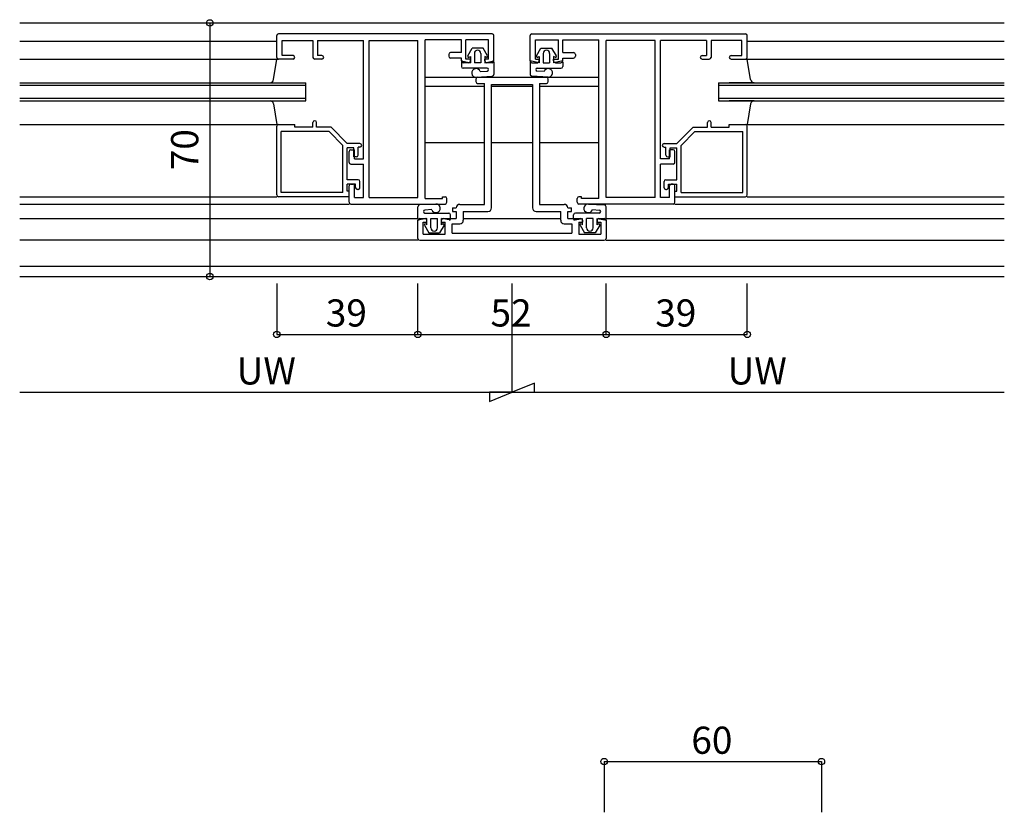
# Model space of a CAD drawing. Extents: x 5 to 1908, y 5 to 1240.
# Drawn here: x 489 to 761, y 265 to 484 of the extents above; entities that cross this region are included whole.
import ezdxf
from ezdxf.enums import TextEntityAlignment as Align

# ---------------------------------------------------------------- set-up
doc = ezdxf.new("R2010")
doc.units = 0
doc.header["$LTSCALE"] = 0.5
doc.layers.add('DANMEN', color=7, linetype='CONTINUOUS')
doc.layers.add('SUNPO', color=1, linetype='CONTINUOUS')
doc.styles.get("Standard").update_dxf_attribs({"font": 'txt.shx', "bigfont": 'extfont.shx'})

msp = doc.modelspace()

# ---------------------------------------------------------------- linework, layer by layer
at = {"layer": 'DANMEN', "color": 7}
for p, q in [((489.25, 483.1), (761.25, 483.1)), ((560.25, 473.6), (560.25, 479.6)), ((619.75, 480.1), (560.75, 480.1)), ((620.25, 472.6), (620.25, 479.6)), ((630.25, 472.6), (630.25, 479.6)), ((630.75, 480.1), (689.75, 480.1)), ((690.25, 473.6), (690.25, 479.6)), ((489.25, 478.1), (560.25, 478.1)), ((561.75, 474.1), (561.75, 478.3)), ((561.75, 478.3), (570.25, 478.3)), ((570.25, 478.3), (570.25, 473.6)), ((571.55, 478.3), (584.25, 478.3)), ((571.55, 478.3), (571.55, 474.1)), ((584.25, 445.6), (584.25, 478.3)), ((585.75, 434.9), (585.75, 478.3)), ((585.75, 478.3), (599.25, 478.3)), ((599.25, 434.9), (599.25, 478.3)), ((611.25, 478.4), (601.25, 478.4)), ((601.25, 434.6), (601.25, 478.4)), ((611.25, 474.9), (611.25, 478.4)), ((612.45, 473.1), (612.45, 478.4)), ((618.75, 478.4), (612.45, 478.4)), ((613.05, 474), (614.25, 476.1)), ((617.25, 476.1), (614.25, 476.1)), ((618.5, 474), (617.25, 476.1)), ((618.75, 473.1), (618.75, 478.4)), ((631.75, 473.1), (631.75, 478.4)), ((631.75, 478.4), (638.05, 478.4)), ((632.05, 474), (633.25, 476.1)), ((633.25, 476.1), (636.25, 476.1)), ((637.5, 474), (636.25, 476.1)), ((638.05, 473.1), (638.05, 478.4)), ((639.25, 478.4), (649.25, 478.4)), ((639.25, 474.9), (639.25, 478.4)), ((649.25, 434.6), (649.25, 478.4)), ((651.25, 434.9), (651.25, 478.3)), ((664.75, 478.3), (651.25, 478.3)), ((664.75, 434.9), (664.75, 478.3)), ((666.25, 445.6), (666.25, 478.3)), ((678.95, 478.3), (666.25, 478.3)), ((678.95, 478.3), (678.95, 474.1)), ((680.25, 478.3), (680.25, 473.6)), ((688.75, 478.3), (680.25, 478.3)), ((688.75, 474.1), (688.75, 478.3)), ((690.25, 478.1), (761.25, 478.1)), ((564.75, 474.1), (561.75, 474.1)), ((572.75, 474.1), (571.55, 474.1)), ((607.75, 474.4), (607.75, 473.9)), ((611.25, 474.9), (608.25, 474.9)), ((611.25, 473.4), (608.25, 473.4)), ((611.25, 472.6), (611.25, 473.4)), ((613.4, 473.65), (613.75, 473.85)), ((613.75, 473.85), (613.75, 472.1)), ((614.85, 474.7), (614.85, 472.1)), ((616.65, 474.7), (616.65, 472.1)), ((618.15, 473.65), (617.75, 473.85)), ((617.75, 473.85), (617.75, 472.1)), ((632.4, 473.65), (632.75, 473.85)), ((632.75, 473.85), (632.75, 472.1)), ((633.85, 474.7), (633.85, 472.1)), ((635.65, 474.7), (635.65, 472.1)), ((636.75, 473.85), (636.75, 472.1)), ((637.15, 473.65), (636.75, 473.85)), ((639.25, 474.9), (642.25, 474.9)), ((639.25, 473.4), (642.25, 473.4)), ((639.25, 472.6), (639.25, 473.4)), ((642.75, 474.4), (642.75, 473.9)), ((677.75, 474.1), (678.95, 474.1)), ((685.75, 474.1), (688.75, 474.1)), ((489.25, 473.1), (560.75, 473.1)), ((559.4, 467.45), (560.25, 473.1)), ((564.75, 473.1), (560.75, 473.1)), ((572.75, 473.1), (570.75, 473.1)), ((611.25, 472.25), (611.25, 471.1)), ((611.65, 472.55), (613.75, 472.1)), ((613.25, 472.1), (611.75, 472.1)), ((618.35, 470.6), (611.75, 470.6)), ((613.75, 473.1), (612.45, 473.1)), ((613.75, 472.6), (613.75, 473.1)), ((616.65, 472.1), (614.85, 472.1)), ((617.75, 472.6), (617.75, 473.1)), ((618.75, 473.1), (617.75, 473.1)), ((617.75, 472.1), (619.9, 472.55)), ((619.75, 472.1), (618.25, 472.1)), ((620.25, 472.25), (620.25, 468.9)), ((630.25, 472.25), (630.25, 468.9)), ((632.75, 472.1), (630.65, 472.55)), ((630.75, 472.1), (632.25, 472.1)), ((631.75, 473.1), (632.75, 473.1)), ((632.2, 470.6), (638.75, 470.6)), ((632.75, 472.6), (632.75, 473.1)), ((633.85, 472.1), (635.65, 472.1)), ((636.75, 472.6), (636.75, 473.1)), ((636.75, 473.1), (638.05, 473.1)), ((638.9, 472.55), (636.75, 472.1)), ((637.25, 472.1), (638.75, 472.1)), ((639.25, 472.25), (639.25, 471.1)), ((677.75, 473.1), (679.75, 473.1)), ((685.75, 473.1), (689.75, 473.1)), ((689.75, 473.1), (761.25, 473.1)), ((691.15, 467.45), (690.25, 473.1)), ((601.25, 468.1), (615.25, 468.1)), ((615.35, 468.1), (619.8, 468.4)), ((615.75, 468.1), (625.25, 468.1)), ((616.45, 469.7), (618.4, 469.8)), ((625.25, 468.1), (634.75, 468.1)), ((635.2, 468.1), (630.75, 468.4)), ((634.1, 469.7), (632.15, 469.8)), ((635.25, 468.1), (649.25, 468.1)), ((489.25, 466.6), (568.25, 466.6)), ((489.25, 465.9), (568.25, 465.9)), ((568.25, 461.6), (568.25, 466.6)), ((601.25, 465.6), (617.65, 465.6)), ((615.25, 467.6), (615.25, 466.9)), ((615.75, 466.4), (617.65, 466.4)), ((617.65, 433), (617.65, 466.4)), ((619.6, 432.05), (619.6, 466.15)), ((619.6, 466.15), (625.25, 466.15)), ((619.6, 465.6), (630.9, 465.6)), ((625.25, 466.15), (630.9, 466.15)), ((630.9, 466.15), (630.9, 432.05)), ((632.85, 466.4), (632.85, 433)), ((632.85, 466.4), (634.75, 466.4)), ((632.85, 465.6), (649.25, 465.6)), ((635.25, 466.9), (635.25, 467.6)), ((682.25, 466.6), (761.25, 466.6)), ((682.25, 466.6), (682.25, 461.6)), ((682.25, 465.9), (761.25, 465.9)), ((692.15, 466.6), (685.25, 466.6)), ((692.15, 466.6), (685.25, 466.6)), ((489.25, 462.3), (568.25, 462.3)), ((489.25, 461.6), (568.25, 461.6)), ((559.4, 460.75), (560.25, 455.1)), ((682.25, 462.3), (761.25, 462.3)), ((682.25, 461.6), (761.25, 461.6)), ((692.15, 461.6), (685.25, 461.6)), ((692.15, 461.6), (685.25, 461.6)), ((691.15, 460.75), (690.25, 455.1)), ((489.25, 455.1), (560.75, 455.1)), ((560.25, 455.1), (565.25, 455.1)), ((560.25, 435.6), (560.25, 454.6)), ((565.25, 454.3), (565.25, 455.1)), ((570.25, 454.3), (565.25, 454.3)), ((570.25, 454.3), (570.25, 455.6)), ((571.25, 454.3), (571.25, 455.6)), ((575.25, 454.3), (571.25, 454.3)), ((575.25, 454.3), (579.75, 449.8)), ((675.25, 454.3), (670.75, 449.8)), ((675.25, 454.3), (679.25, 454.3)), ((679.25, 454.3), (679.25, 455.6)), ((680.25, 454.3), (680.25, 455.6)), ((680.25, 454.3), (685.25, 454.3)), ((685.25, 455.1), (689.75, 455.1)), ((685.25, 454.3), (685.25, 455.1)), ((689.75, 455.1), (761.25, 455.1)), ((690.25, 435.6), (690.25, 454.6)), ((561.45, 436.3), (561.45, 453.1)), ((574.75, 453.1), (561.45, 453.1)), ((574.75, 453.1), (578.55, 449.3)), ((675.75, 453.1), (671.95, 449.3)), ((675.75, 453.1), (689.05, 453.1)), ((689.05, 436.3), (689.05, 453.1)), ((578.55, 436.3), (578.55, 449.3)), ((583.25, 449.8), (579.75, 449.8)), ((582.75, 446.6), (582.75, 448.8)), ((583.25, 448.8), (582.75, 448.8)), ((601.25, 450.1), (617.65, 450.1)), ((619.6, 450.1), (630.9, 450.1)), ((632.85, 450.1), (649.25, 450.1)), ((667.25, 449.8), (670.75, 449.8)), ((667.25, 448.8), (667.75, 448.8)), ((667.75, 446.6), (667.75, 448.8)), ((671.95, 436.3), (671.95, 449.3)), ((579.75, 439.8), (579.75, 448.6)), ((581.55, 448.6), (579.75, 448.6)), ((580.25, 444.6), (580.25, 447.6)), ((580.75, 448.1), (581.75, 448.1)), ((581.55, 446.1), (581.55, 448.6)), ((582.25, 446.1), (581.55, 446.1)), ((581.75, 445.6), (581.75, 448.1)), ((668.25, 446.1), (668.95, 446.1)), ((668.75, 445.6), (668.75, 448.1)), ((669.75, 448.1), (668.75, 448.1)), ((668.95, 446.1), (668.95, 448.6)), ((668.95, 448.6), (670.75, 448.6)), ((670.25, 444.6), (670.25, 447.6)), ((670.75, 439.8), (670.75, 448.6)), ((580.75, 444.1), (584.25, 444.1)), ((581.75, 445.6), (584.25, 445.6)), ((584.25, 434.9), (584.25, 444.1)), ((668.75, 445.6), (666.25, 445.6)), ((666.25, 434.9), (666.25, 444.1)), ((669.75, 444.1), (666.25, 444.1)), ((582.75, 439.8), (579.75, 439.8)), ((579.75, 436.6), (579.75, 438.6)), ((582.05, 438.6), (579.75, 438.6)), ((580.25, 433.6), (580.25, 438.1)), ((580.75, 438.6), (581.25, 438.6)), ((581.75, 434.9), (581.75, 438.1)), ((582.05, 437.6), (582.05, 438.6)), ((583.25, 437.6), (583.25, 439.3)), ((667.25, 437.6), (667.25, 439.3)), ((667.75, 439.8), (670.75, 439.8)), ((668.45, 437.6), (668.45, 438.6)), ((668.45, 438.6), (670.75, 438.6)), ((668.75, 434.9), (668.75, 438.1)), ((669.75, 438.6), (669.25, 438.6)), ((670.25, 433.6), (670.25, 438.1)), ((670.75, 436.6), (670.75, 438.6)), ((578.55, 436.3), (561.45, 436.3)), ((580.25, 436.6), (579.75, 436.6)), ((580.25, 435.1), (580.25, 436.6)), ((582.75, 437.1), (582.55, 437.1)), ((667.75, 437.1), (667.95, 437.1)), ((670.25, 436.6), (670.75, 436.6)), ((670.25, 435.1), (670.25, 436.6)), ((671.95, 436.3), (689.05, 436.3)), ((489.25, 435.1), (560.25, 435.1)), ((489.25, 433.1), (580.25, 433.1)), ((580.25, 435.1), (560.75, 435.1)), ((580.75, 433.1), (606.75, 433.1)), ((581.75, 434.9), (584.25, 434.9)), ((585.75, 434.9), (599.25, 434.9)), ((604.2, 433.1), (599.75, 432.85)), ((601.25, 434.6), (606.05, 434.6)), ((606.05, 435.1), (606.75, 435.1)), ((606.05, 434.6), (606.05, 435.1)), ((607.25, 433.6), (607.25, 434.6)), ((610.85, 433), (617.65, 433)), ((632.85, 433), (639.65, 433)), ((643.25, 433.6), (643.25, 434.6)), ((644.45, 435.1), (643.75, 435.1)), ((669.75, 433.1), (643.75, 433.1)), ((644.45, 434.6), (644.45, 435.1)), ((649.25, 434.6), (644.45, 434.6)), ((646.35, 433.1), (650.8, 432.85)), ((664.75, 434.9), (651.25, 434.9)), ((668.75, 434.9), (666.25, 434.9)), ((670.25, 435.1), (689.75, 435.1)), ((670.25, 433.1), (761.25, 433.1)), ((690.25, 435.1), (761.25, 435.1)), ((599.25, 429), (599.25, 432.35)), ((603.1, 431.55), (601.15, 431.4)), ((601.2, 430.6), (607.75, 430.6)), ((608.25, 429), (608.25, 430.1)), ((608.85, 432), (608.85, 431)), ((608.85, 432), (609.85, 432)), ((608.85, 431), (609.85, 431)), ((609.85, 431), (609.85, 429.1)), ((611.8, 431.05), (618.6, 431.05)), ((611.8, 431.05), (611.8, 428.6)), ((631.9, 431.05), (638.7, 431.05)), ((638.7, 428.6), (638.7, 431.05)), ((640.65, 432), (641.65, 432)), ((640.65, 431), (641.65, 431)), ((640.65, 429.1), (640.65, 431)), ((641.65, 431), (641.65, 432)), ((642.25, 429), (642.25, 430.1)), ((649.35, 430.6), (642.75, 430.6)), ((647.45, 431.55), (649.4, 431.4)), ((651.25, 429), (651.25, 432.35)), ((489.25, 429.1), (599.25, 429.1)), ((599.25, 423.6), (599.25, 428.6)), ((601.75, 429.1), (599.65, 428.7)), ((599.75, 429.1), (601.25, 429.1)), ((600.75, 424.8), (600.75, 428.1)), ((600.75, 428.1), (601.75, 428.1)), ((601.05, 427.25), (602.25, 425.1)), ((601.4, 427.6), (601.75, 427.35)), ((601.75, 427.35), (601.75, 429.1)), ((601.75, 428.1), (601.75, 428.6)), ((602.85, 429.1), (604.65, 429.1)), ((602.85, 426.5), (602.85, 429.1)), ((604.65, 426.5), (604.65, 429.1)), ((606.5, 427.25), (605.25, 425.1)), ((605.75, 427.35), (605.75, 429.1)), ((607.9, 428.7), (605.75, 429.1)), ((605.75, 428.1), (605.75, 428.6)), ((605.75, 428.1), (606.75, 428.1)), ((606.15, 427.6), (605.75, 427.35)), ((606.25, 429.1), (609.85, 429.1)), ((606.75, 424.8), (606.75, 428.1)), ((608.7, 425.05), (608.7, 427.6)), ((608.7, 427.6), (610.8, 427.6)), ((611.8, 429.1), (638.7, 429.1)), ((639.7, 427.6), (641.8, 427.6)), ((640.65, 429.1), (644.25, 429.1)), ((641.8, 427.6), (641.8, 425.05)), ((642.65, 428.7), (644.75, 429.1)), ((643.75, 428.1), (643.75, 424.8)), ((643.75, 428.1), (644.75, 428.1)), ((644.05, 427.25), (645.25, 425.1)), ((644.4, 427.6), (644.75, 427.35)), ((644.75, 427.35), (644.75, 429.1)), ((644.75, 428.6), (644.75, 428.1)), ((647.65, 429.1), (645.85, 429.1)), ((645.85, 426.5), (645.85, 429.1)), ((647.65, 426.5), (647.65, 429.1)), ((649.5, 427.25), (648.25, 425.1)), ((648.75, 429.1), (650.9, 428.7)), ((648.75, 427.35), (648.75, 429.1)), ((648.75, 428.6), (648.75, 428.1)), ((648.75, 428.1), (649.75, 428.1)), ((649.15, 427.6), (648.75, 427.35)), ((649.25, 429.1), (650.75, 429.1)), ((649.75, 428.1), (649.75, 424.8)), ((651.25, 429.1), (761.25, 429.1)), ((651.25, 428.6), (651.25, 423.6)), ((600.75, 424.8), (606.75, 424.8)), ((602.25, 425.1), (605.25, 425.1)), ((608.7, 425.05), (625.25, 425.05)), ((625.25, 425.05), (641.8, 425.05)), ((643.75, 424.8), (649.75, 424.8)), ((648.25, 425.1), (645.25, 425.1)), ((599.25, 423.1), (489.25, 423.1)), ((599.75, 423.1), (625.25, 423.1)), ((625.25, 423.1), (650.75, 423.1)), ((651.25, 423.1), (761.25, 423.1)), ((489.25, 415.9), (761.25, 415.9)), ((489.25, 413.1), (761.25, 413.1))]:
    msp.add_line(p, q, dxfattribs=at)
for centre, radius, start, end in [((560.75, 479.6), 0.5, 90, 180), ((619.75, 479.6), 0.5, 0, 90), ((630.75, 479.6), 0.5, 90, 180), ((689.75, 479.6), 0.5, 0, 90), ((560.75, 473.6), 0.5, 180, 270), ((564.75, 473.6), 0.5, 0, 90), ((564.75, 473.6), 0.5, 270, 0), ((570.75, 473.6), 0.5, 180, 270), ((572.75, 473.6), 0.5, 0, 90), ((572.75, 473.6), 0.5, 270, 0), ((608.25, 474.4), 0.5, 90, 180), ((608.25, 473.9), 0.5, 180, 270), ((613.25, 473.85), 0.25, 150.2, 300), ((615.75, 474.7), 0.9, 0, 180), ((618.25, 473.85), 0.25, 240, 29.8), ((632.25, 473.85), 0.25, 150.2, 300), ((634.75, 474.7), 0.9, 0, 180), ((637.25, 473.85), 0.25, 240, 29.8), ((642.25, 474.4), 0.5, 0, 90), ((642.25, 473.9), 0.5, 270, 0), ((677.75, 473.6), 0.5, 90, 180), ((677.75, 473.6), 0.5, 180, 270), ((679.75, 473.6), 0.5, 270, 0), ((685.75, 473.6), 0.5, 90, 180), ((685.75, 473.6), 0.5, 180, 270), ((689.75, 473.6), 0.5, 270, 0), ((611.75, 472.6), 0.5, 180, 270), ((611.55, 472.25), 0.3, 78.7, 180), ((611.75, 471.1), 0.5, 180, 270), ((613.25, 472.6), 0.5, 270, 0), ((618.25, 472.6), 0.5, 180, 270), ((618.35, 470.2), 0.4, 273.5, 90), ((619.75, 472.6), 0.5, 270, 0), ((619.95, 472.25), 0.3, 0, 101.3), ((630.75, 472.6), 0.5, 180, 270), ((630.55, 472.25), 0.3, 78.7, 180), ((632.2, 470.2), 0.4, 90, 266.5), ((632.25, 472.6), 0.5, 270, 0), ((637.25, 472.6), 0.5, 180, 270), ((638.75, 472.6), 0.5, 270, 0), ((638.75, 471.1), 0.5, 270, 0), ((638.95, 472.25), 0.3, 0, 101.3), ((615.3, 469.3), 1.2, 17.9, 273.7), ((615.75, 467.6), 0.5, 90, 180), ((619.75, 468.9), 0.5, 273.5, 0), ((630.75, 468.9), 0.5, 180, 266.5), ((635.25, 469.3), 1.2, 266.3, 162.1), ((634.75, 467.6), 0.5, 0, 90), ((558.4, 467.6), 1, 270, 351.3), ((615.75, 466.9), 0.5, 180, 270), ((634.75, 466.9), 0.5, 270, 0), ((692.15, 467.6), 1, 188.7, 270), ((558.4, 460.6), 1, 8.7, 90), ((558.4, 460.6), 1, 8.7, 90), ((692.15, 460.6), 1, 90, 171.3), ((560.75, 454.6), 0.5, 90, 180), ((570.75, 455.6), 0.5, 90, 180), ((570.75, 455.6), 0.5, 0, 90), ((679.75, 455.6), 0.5, 90, 180), ((679.75, 455.6), 0.5, 0, 90), ((689.75, 454.6), 0.5, 0, 90), ((583.25, 449.3), 0.5, 270, 90), ((667.25, 449.3), 0.5, 90, 270), ((580.75, 447.6), 0.5, 90, 180), ((582.25, 446.6), 0.5, 270, 0), ((668.25, 446.6), 0.5, 180, 270), ((669.75, 447.6), 0.5, 0, 90), ((580.75, 444.6), 0.5, 180, 270), ((669.75, 444.6), 0.5, 270, 0), ((580.75, 438.1), 0.5, 90, 180), ((581.25, 438.1), 0.5, 0, 90), ((582.75, 439.3), 0.5, 0, 90), ((667.75, 439.3), 0.5, 90, 180), ((669.25, 438.1), 0.5, 90, 180), ((669.75, 438.1), 0.5, 0, 90), ((560.75, 435.6), 0.5, 180, 270), ((582.55, 437.6), 0.5, 180, 270), ((582.75, 437.6), 0.5, 270, 0), ((667.75, 437.6), 0.5, 180, 270), ((667.95, 437.6), 0.5, 270, 0), ((689.75, 435.6), 0.5, 270, 0), ((580.75, 433.6), 0.5, 180, 270), ((599.75, 432.35), 0.5, 93.5, 180), ((604.25, 431.9), 1.2, 197.9, 93.7), ((606.75, 434.6), 0.5, 0, 90), ((606.75, 433.6), 0.5, 270, 0), ((610.85, 432), 1, 90, 180), ((639.65, 432), 1, 0, 90), ((643.75, 434.6), 0.5, 90, 180), ((643.75, 433.6), 0.5, 180, 270), ((646.3, 431.9), 1.2, 86.3, 342.1), ((650.75, 432.35), 0.5, 0, 86.5), ((669.75, 433.6), 0.5, 270, 0), ((601.2, 431), 0.4, 93.5, 270), ((607.75, 430.1), 0.5, 0, 90), ((618.6, 432.05), 1, 270, 0), ((631.9, 432.05), 1, 180, 270), ((642.75, 430.1), 0.5, 90, 180), ((649.35, 431), 0.4, 270, 86.5), ((599.75, 428.6), 0.5, 90, 180), ((599.55, 429), 0.3, 180, 281.3), ((601.25, 427.35), 0.25, 60, 209.8), ((601.25, 428.6), 0.5, 0, 90), ((606.25, 428.6), 0.5, 90, 180), ((606.25, 427.35), 0.25, 330.2, 120), ((607.95, 429), 0.3, 258.7, 0), ((610.8, 428.6), 1, 270, 0), ((639.7, 428.6), 1, 180, 270), ((642.55, 429), 0.3, 180, 281.3), ((644.25, 427.35), 0.25, 60, 209.8), ((644.25, 428.6), 0.5, 0, 90), ((649.25, 428.6), 0.5, 90, 180), ((649.25, 427.35), 0.25, 330.2, 120), ((650.75, 428.6), 0.5, 0, 90), ((650.95, 429), 0.3, 258.7, 0), ((603.75, 426.5), 0.9, 180, 0), ((646.75, 426.5), 0.9, 180, 0), ((599.75, 423.6), 0.5, 180, 270), ((650.75, 423.6), 0.5, 270, 0)]:
    msp.add_arc(centre, radius, start, end, dxfattribs=at)
at = {"layer": 'SUNPO', "color": 1, "linetype": 'CONTINUOUS'}
for p, q in [((541.8, 483.1), (541.8, 413.1)), ((560.25, 411.1), (560.25, 397.1)), ((599.25, 397.1), (599.25, 411.1)), ((625.25, 381.1), (625.25, 411.1)), ((651.25, 397.1), (651.25, 411.1)), ((690.25, 397.1), (690.25, 411.1)), ((560.25, 397.1), (599.25, 397.1)), ((599.25, 397.1), (651.25, 397.1)), ((651.25, 397.1), (690.25, 397.1)), ((650.71, 279.1), (710.71, 279.1)), ((650.71, 279.1), (650.71, 265.1)), ((710.71, 279.1), (710.71, 265.1))]:
    msp.add_line(p, q, dxfattribs=at)
at = {"layer": 'SUNPO', "color": 1}
for p, q in [((631.5, 383.6), (625.25, 381.1)), ((631.5, 381.1), (631.5, 383.6)), ((489.25, 381.1), (625.25, 381.1)), ((625.25, 381.1), (619, 381.1)), ((619, 381.1), (619, 378.6)), ((619, 378.6), (625.25, 381.1)), ((625.25, 381.1), (761.25, 381.1)), ((625.25, 381.1), (631.5, 381.1))]:
    msp.add_line(p, q, dxfattribs=at)
at = {"layer": 'SUNPO', "color": 1, "linetype": 'CONTINUOUS'}
for centre in [(541.8, 483.1), (541.8, 413.1), (560.25, 397.1), (599.25, 397.1), (651.25, 397.1), (690.25, 397.1), (650.71, 279.1), (710.71, 279.1)]:
    msp.add_circle(centre, 0.9, dxfattribs=at)

# ---------------------------------------------------------------- texts
at = {"layer": 'SUNPO', "color": 1}
msp.add_text('70', height=7.5, rotation=90, dxfattribs=at).set_placement((535.8, 448.1), align=Align.MIDDLE)
for s, p in [('39', (579.49, 399.26)), ('52', (624.99, 399.26)), ('39', (670.49, 399.26)), ('UW', (557.36, 383.26)), ('UW', (692.99, 383.26)), ('60', (680.46, 281.26))]:
    msp.add_text(s, height=7.5, dxfattribs=at).set_placement(p, align=Align.CENTER)

doc.saveas('drawing.dxf')
